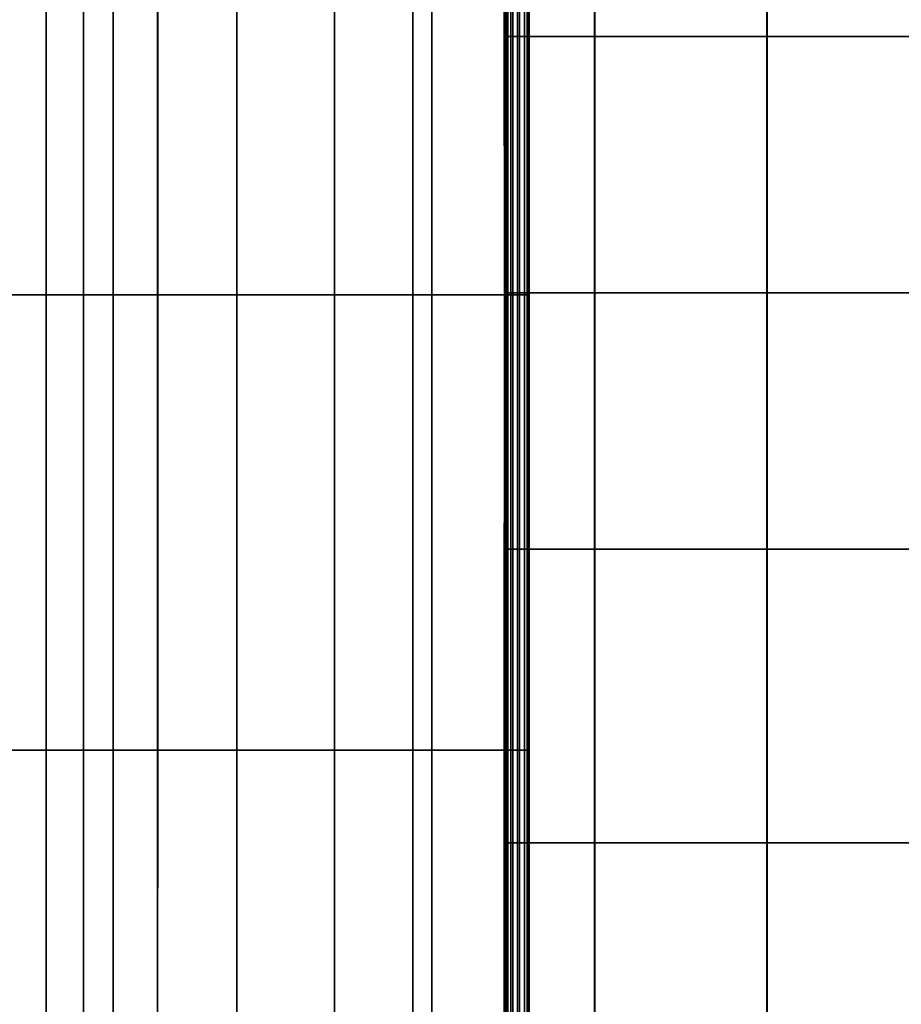
# Model space of a CAD drawing. Units: inches. Extents: x -17.1 to 10, y -7.5 to 60.2.
# Drawn here: x -12.4 to -7.9, y 26.5 to 31.6 of the extents above; entities that cross this region are included whole.
import ezdxf

# ---------------------------------------------------------------- set-up
doc = ezdxf.new("R2010")
doc.units = ezdxf.units.IN
doc.header["$MEASUREMENT"] = 0
doc.layers.add('SEAT-BACK', color=5, linetype='Continuous')
doc.layers.add('SEAT-CUSHION', color=5, linetype='Continuous')

msp = doc.modelspace()

# ---------------------------------------------------------------- linework, layer by layer
at = {"layer": 'SEAT-BACK', "invisible_edges": 12}
for points in [[(-11.7199, 30.1798, 8.4261), (-13.4478, 30.1798, 8.4261), (-13.4478, 32.5143, 8.4261)], [(-13.4478, 32.5143, 8.4261), (-11.7202, 32.5143, 8.4261), (-11.7199, 30.1798, 8.4261)], [(-12.5196, 30.1798, 26.3978), (-12.2917, 30.1798, 26.0985), (-12.2917, 32.5143, 26.0985)], [(-12.2917, 32.5143, 26.0985), (-12.5196, 32.5143, 26.3978), (-12.5196, 30.1798, 26.3978)], [(-12.2917, 30.1798, 26.0985), (-12.1012, 30.1798, 25.7532), (-12.1012, 32.5143, 25.7532)], [(-12.1012, 32.5143, 25.7532), (-12.2917, 32.5143, 26.0985), (-12.2917, 30.1798, 26.0985)], [(-12.1012, 30.1798, 25.7532), (-11.948, 30.1798, 25.3618), (-11.948, 32.5143, 25.3618)], [(-11.948, 32.5143, 25.3618), (-12.1012, 32.5143, 25.7532), (-12.1012, 30.1798, 25.7532)], [(-11.948, 30.1798, 25.3618), (-11.7222, 30.1798, 24.4596), (-11.7222, 32.5143, 24.4596)], [(-11.7222, 32.5143, 24.4596), (-11.948, 32.5143, 25.3618), (-11.948, 30.1798, 25.3618)], [(-11.7222, 30.1798, 24.4596), (-11.314, 30.1798, 22.5818), (-11.314, 32.5143, 22.5818)], [(-11.314, 32.5143, 22.5818), (-11.7222, 32.5143, 24.4596), (-11.7222, 30.1798, 24.4596)], [(-10.4117, 30.1798, 8.4288), (-11.7199, 30.1798, 8.4261), (-11.7202, 32.5143, 8.4261)], [(-11.7202, 32.5143, 8.4261), (-10.4122, 32.5143, 8.4288), (-10.4117, 30.1798, 8.4288)], [(-11.314, 30.1798, 22.5818), (-10.8146, 30.1798, 20.2162), (-10.8146, 32.5143, 20.2162)], [(-10.8146, 32.5143, 20.2162), (-11.314, 32.5143, 22.5818), (-11.314, 30.1798, 22.5818)], [(-10.8146, 30.1798, 20.2162), (-10.3152, 30.1798, 17.8505), (-10.3152, 32.5143, 17.8505)], [(-10.3152, 32.5143, 17.8505), (-10.8146, 32.5143, 20.2162), (-10.8146, 30.1798, 20.2162)], [(-9.9431, 30.1798, 8.437), (-10.4117, 30.1798, 8.4288), (-10.4122, 32.5143, 8.4288)], [(-10.4122, 32.5143, 8.4288), (-9.9435, 32.5143, 8.437), (-9.9431, 30.1798, 8.437)], [(-10.3152, 30.1798, 17.8505), (-9.9407, 30.1798, 15.6351), (-9.9407, 32.5143, 15.6351)], [(-9.9407, 32.5143, 15.6351), (-10.3152, 32.5143, 17.8505), (-10.3152, 30.1798, 17.8505)], [(-9.899, 30.1798, 8.4533), (-9.9431, 30.1798, 8.437), (-9.9435, 32.5143, 8.437)], [(-9.9435, 32.5143, 8.437), (-9.8993, 32.5143, 8.4533), (-9.899, 30.1798, 8.4533)], [(-9.9407, 30.1798, 15.6351), (-9.8158, 30.1798, 13.7202), (-9.8158, 32.5143, 13.7202)], [(-9.8158, 32.5143, 13.7202), (-9.9407, 32.5143, 15.6351), (-9.9407, 30.1798, 15.6351)], [(-9.8648, 30.1798, 8.4805), (-9.899, 30.1798, 8.4533), (-9.8993, 32.5143, 8.4533)], [(-9.8993, 32.5143, 8.4533), (-9.8649, 32.5143, 8.4805), (-9.8648, 30.1798, 8.4805)], [(-9.8403, 30.1798, 8.5187), (-9.8648, 30.1798, 8.4805), (-9.8649, 32.5143, 8.4805)], [(-9.8649, 32.5143, 8.4805), (-9.8404, 32.5143, 8.5187), (-9.8403, 30.1798, 8.5187)], [(-9.8256, 30.1798, 8.5677), (-9.8403, 30.1798, 8.5187), (-9.8404, 32.5143, 8.5187)], [(-9.8404, 32.5143, 8.5187), (-9.8256, 32.5143, 8.5677), (-9.8256, 30.1798, 8.5677)], [(-9.8183, 30.1798, 9.0252), (-9.8256, 30.1798, 8.5677), (-9.8256, 32.5143, 8.5677)], [(-9.8256, 32.5143, 8.5677), (-9.8183, 32.5143, 9.0252), (-9.8183, 30.1798, 9.0252)], [(-9.8158, 30.1798, 10.2888), (-9.8183, 30.1798, 9.0252), (-9.8183, 32.5143, 9.0252)], [(-9.8183, 32.5143, 9.0252), (-9.8158, 32.5143, 10.2888), (-9.8158, 30.1798, 10.2888)], [(-9.8158, 30.1798, 11.98), (-9.8158, 30.1798, 10.2888), (-9.8158, 32.5143, 10.2888)], [(-9.8158, 32.5143, 10.2888), (-9.8158, 32.5143, 11.98), (-9.8158, 30.1798, 11.98)], [(-9.8158, 30.1798, 13.7202), (-9.8158, 30.1798, 11.98), (-9.8158, 32.5143, 11.98)], [(-9.8158, 32.5143, 11.98), (-9.8158, 32.5143, 13.7202), (-9.8158, 30.1798, 13.7202)], [(-13.4478, 27.8454, 8.4261), (-13.4478, 30.1798, 8.4261), (-11.7199, 30.1798, 8.4261)], [(-11.7199, 30.1798, 8.4261), (-11.7202, 27.8454, 8.4261), (-13.4478, 27.8454, 8.4261)], [(-12.5196, 30.1798, 26.3978), (-12.5196, 27.8454, 26.3978), (-12.2917, 27.8454, 26.0985)], [(-12.2917, 27.8454, 26.0985), (-12.2917, 30.1798, 26.0985), (-12.5196, 30.1798, 26.3978)], [(-12.1012, 27.8454, 25.7532), (-12.1012, 30.1798, 25.7532), (-12.2917, 30.1798, 26.0985)], [(-12.2917, 30.1798, 26.0985), (-12.2917, 27.8454, 26.0985), (-12.1012, 27.8454, 25.7532)], [(-12.1012, 30.1798, 25.7532), (-12.1012, 27.8454, 25.7532), (-11.948, 27.8454, 25.3618)], [(-11.948, 27.8454, 25.3618), (-11.948, 30.1798, 25.3618), (-12.1012, 30.1798, 25.7532)], [(-11.7222, 27.8454, 24.4596), (-11.7222, 30.1798, 24.4596), (-11.948, 30.1798, 25.3618)], [(-11.948, 30.1798, 25.3618), (-11.948, 27.8454, 25.3618), (-11.7222, 27.8454, 24.4596)], [(-11.7222, 30.1798, 24.4596), (-11.7222, 27.8454, 24.4596), (-11.314, 27.8454, 22.5818)], [(-11.314, 27.8454, 22.5818), (-11.314, 30.1798, 22.5818), (-11.7222, 30.1798, 24.4596)], [(-10.4117, 30.1798, 8.4288), (-10.4122, 27.8454, 8.4288), (-11.7202, 27.8454, 8.4261)], [(-11.7202, 27.8454, 8.4261), (-11.7199, 30.1798, 8.4261), (-10.4117, 30.1798, 8.4288)], [(-10.8146, 27.8454, 20.2162), (-10.8146, 30.1798, 20.2162), (-11.314, 30.1798, 22.5818)], [(-11.314, 30.1798, 22.5818), (-11.314, 27.8454, 22.5818), (-10.8146, 27.8454, 20.2162)], [(-10.8146, 30.1798, 20.2162), (-10.8146, 27.8454, 20.2162), (-10.3152, 27.8454, 17.8505)], [(-10.3152, 27.8454, 17.8505), (-10.3152, 30.1798, 17.8505), (-10.8146, 30.1798, 20.2162)], [(-10.4122, 27.8454, 8.4288), (-10.4117, 30.1798, 8.4288), (-9.9431, 30.1798, 8.437)], [(-9.9431, 30.1798, 8.437), (-9.9435, 27.8454, 8.437), (-10.4122, 27.8454, 8.4288)], [(-9.9407, 27.8454, 15.6351), (-9.9407, 30.1798, 15.6351), (-10.3152, 30.1798, 17.8505)], [(-10.3152, 30.1798, 17.8505), (-10.3152, 27.8454, 17.8505), (-9.9407, 27.8454, 15.6351)], [(-9.899, 30.1798, 8.4533), (-9.8993, 27.8454, 8.4533), (-9.9435, 27.8454, 8.437)], [(-9.9435, 27.8454, 8.437), (-9.9431, 30.1798, 8.437), (-9.899, 30.1798, 8.4533)], [(-9.9407, 30.1798, 15.6351), (-9.9407, 27.8454, 15.6351), (-9.8158, 27.8454, 13.7202)], [(-9.8158, 27.8454, 13.7202), (-9.8158, 30.1798, 13.7202), (-9.9407, 30.1798, 15.6351)], [(-9.8993, 27.8454, 8.4533), (-9.899, 30.1798, 8.4533), (-9.8648, 30.1798, 8.4805)], [(-9.8648, 30.1798, 8.4805), (-9.8649, 27.8454, 8.4805), (-9.8993, 27.8454, 8.4533)], [(-9.8403, 30.1798, 8.5187), (-9.8404, 27.8454, 8.5187), (-9.8649, 27.8454, 8.4805)], [(-9.8649, 27.8454, 8.4805), (-9.8648, 30.1798, 8.4805), (-9.8403, 30.1798, 8.5187)], [(-9.8404, 27.8454, 8.5187), (-9.8403, 30.1798, 8.5187), (-9.8256, 30.1798, 8.5677)], [(-9.8256, 30.1798, 8.5677), (-9.8256, 27.8454, 8.5677), (-9.8404, 27.8454, 8.5187)], [(-9.8183, 30.1798, 9.0252), (-9.8183, 27.8454, 9.0252), (-9.8256, 27.8454, 8.5677)], [(-9.8256, 27.8454, 8.5677), (-9.8256, 30.1798, 8.5677), (-9.8183, 30.1798, 9.0252)], [(-9.8183, 27.8454, 9.0252), (-9.8183, 30.1798, 9.0252), (-9.8158, 30.1798, 10.2888)], [(-9.8158, 30.1798, 10.2888), (-9.8158, 27.8454, 10.2888), (-9.8183, 27.8454, 9.0252)], [(-9.8158, 30.1798, 11.98), (-9.8158, 27.8454, 11.98), (-9.8158, 27.8454, 10.2888)], [(-9.8158, 27.8454, 10.2888), (-9.8158, 30.1798, 10.2888), (-9.8158, 30.1798, 11.98)], [(-9.8158, 27.8454, 11.98), (-9.8158, 30.1798, 11.98), (-9.8158, 30.1798, 13.7202)], [(-9.8158, 30.1798, 13.7202), (-9.8158, 27.8454, 13.7202), (-9.8158, 27.8454, 11.98)], [(-13.4478, 25.4517, 8.4261), (-13.4478, 27.8454, 8.4261), (-11.7202, 27.8454, 8.4261)], [(-11.7202, 27.8454, 8.4261), (-11.7208, 25.4517, 8.4261), (-13.4478, 25.4517, 8.4261)], [(-12.5196, 27.8454, 26.3978), (-12.5196, 25.4517, 26.3978), (-12.2917, 25.4517, 26.0985)], [(-12.2917, 25.4517, 26.0985), (-12.2917, 27.8454, 26.0985), (-12.5196, 27.8454, 26.3978)], [(-12.1012, 25.4517, 25.7532), (-12.1012, 27.8454, 25.7532), (-12.2917, 27.8454, 26.0985)], [(-12.2917, 27.8454, 26.0985), (-12.2917, 25.4517, 26.0985), (-12.1012, 25.4517, 25.7532)], [(-12.1012, 27.8454, 25.7532), (-12.1012, 25.4517, 25.7532), (-11.948, 25.4517, 25.3618)], [(-11.948, 25.4517, 25.3618), (-11.948, 27.8454, 25.3618), (-12.1012, 27.8454, 25.7532)], [(-11.7222, 25.4517, 24.4596), (-11.7222, 27.8454, 24.4596), (-11.948, 27.8454, 25.3618)], [(-11.948, 27.8454, 25.3618), (-11.948, 25.4517, 25.3618), (-11.7222, 25.4517, 24.4596)], [(-11.7222, 27.8454, 24.4596), (-11.7222, 25.4517, 24.4596), (-11.314, 25.4517, 22.5818)], [(-11.314, 25.4517, 22.5818), (-11.314, 27.8454, 22.5818), (-11.7222, 27.8454, 24.4596)], [(-10.4122, 27.8454, 8.4288), (-10.4131, 25.4517, 8.4288), (-11.7208, 25.4517, 8.4261)], [(-11.7208, 25.4517, 8.4261), (-11.7202, 27.8454, 8.4261), (-10.4122, 27.8454, 8.4288)], [(-10.8146, 25.4517, 20.2162), (-10.8146, 27.8454, 20.2162), (-11.314, 27.8454, 22.5818)], [(-11.314, 27.8454, 22.5818), (-11.314, 25.4517, 22.5818), (-10.8146, 25.4517, 20.2162)], [(-10.8146, 27.8454, 20.2162), (-10.8146, 25.4517, 20.2162), (-10.3152, 25.4517, 17.8505)], [(-10.3152, 25.4517, 17.8505), (-10.3152, 27.8454, 17.8505), (-10.8146, 27.8454, 20.2162)], [(-10.4131, 25.4517, 8.4288), (-10.4122, 27.8454, 8.4288), (-9.9435, 27.8454, 8.437)], [(-9.9435, 27.8454, 8.437), (-9.9443, 25.4517, 8.437), (-10.4131, 25.4517, 8.4288)], [(-9.9407, 25.4517, 15.6351), (-9.9407, 27.8454, 15.6351), (-10.3152, 27.8454, 17.8505)], [(-10.3152, 27.8454, 17.8505), (-10.3152, 25.4517, 17.8505), (-9.9407, 25.4517, 15.6351)], [(-9.8993, 27.8454, 8.4533), (-9.8998, 25.4517, 8.4533), (-9.9443, 25.4517, 8.437)], [(-9.9443, 25.4517, 8.437), (-9.9435, 27.8454, 8.437), (-9.8993, 27.8454, 8.4533)], [(-9.9407, 27.8454, 15.6351), (-9.9407, 25.4517, 15.6351), (-9.8158, 25.4517, 13.7202)], [(-9.8158, 25.4517, 13.7202), (-9.8158, 27.8454, 13.7202), (-9.9407, 27.8454, 15.6351)], [(-9.8998, 25.4517, 8.4533), (-9.8993, 27.8454, 8.4533), (-9.8649, 27.8454, 8.4805)], [(-9.8649, 27.8454, 8.4805), (-9.8652, 25.4517, 8.4805), (-9.8998, 25.4517, 8.4533)], [(-9.8404, 27.8454, 8.5187), (-9.8405, 25.4517, 8.5187), (-9.8652, 25.4517, 8.4805)], [(-9.8652, 25.4517, 8.4805), (-9.8649, 27.8454, 8.4805), (-9.8404, 27.8454, 8.5187)], [(-9.8405, 25.4517, 8.5187), (-9.8404, 27.8454, 8.5187), (-9.8256, 27.8454, 8.5677)], [(-9.8256, 27.8454, 8.5677), (-9.8257, 25.4517, 8.5677), (-9.8405, 25.4517, 8.5187)], [(-9.8183, 27.8454, 9.0252), (-9.8183, 25.4517, 9.0252), (-9.8257, 25.4517, 8.5677)], [(-9.8257, 25.4517, 8.5677), (-9.8256, 27.8454, 8.5677), (-9.8183, 27.8454, 9.0252)], [(-9.8183, 25.4517, 9.0252), (-9.8183, 27.8454, 9.0252), (-9.8158, 27.8454, 10.2888)], [(-9.8158, 27.8454, 10.2888), (-9.8158, 25.4517, 10.2888), (-9.8183, 25.4517, 9.0252)], [(-9.8158, 27.8454, 11.98), (-9.8158, 25.4517, 11.98), (-9.8158, 25.4517, 10.2888)], [(-9.8158, 25.4517, 10.2888), (-9.8158, 27.8454, 10.2888), (-9.8158, 27.8454, 11.98)], [(-9.8158, 25.4517, 11.98), (-9.8158, 27.8454, 11.98), (-9.8158, 27.8454, 13.7202)], [(-9.8158, 27.8454, 13.7202), (-9.8158, 25.4517, 13.7202), (-9.8158, 25.4517, 11.98)]]:
    msp.add_3dface(points, dxfattribs=at)
at = {"layer": 'SEAT-CUSHION'}
for points, invisible_edges in [([(-9.926, 33.0107, 8.8697), (-9.926, 31.5049, 8.8697), (-9.9316, 33.0107, 9.6724)], 2), ([(-9.9316, 31.5049, 9.6724), (-9.9316, 33.0107, 9.6724), (-9.926, 31.5049, 8.8697)], 2), ([(-9.9316, 31.5049, 10.7427), (-9.9316, 33.0107, 10.7427), (-9.9316, 31.5049, 9.6724)], 2), ([(-9.9316, 33.0107, 9.6724), (-9.9316, 31.5049, 9.6724), (-9.9316, 33.0107, 10.7427)], 2), ([(-9.9316, 33.0107, 10.7427), (-9.9316, 31.5049, 10.7427), (-9.9316, 33.0107, 11.862)], 2), ([(-9.9316, 31.5049, 11.862), (-9.9316, 33.0107, 11.862), (-9.9316, 31.5049, 10.7427)], 2), ([(-9.9316, 31.5049, 12.9812), (-9.9316, 33.0107, 12.9812), (-9.9316, 31.5049, 11.862)], 2), ([(-9.9316, 33.0107, 11.862), (-9.9316, 31.5049, 11.862), (-9.9316, 33.0107, 12.9812)], 2), ([(-9.9316, 33.0107, 12.9812), (-9.9316, 31.5049, 12.9812), (-9.9316, 33.0107, 14.0515)], 2), ([(-9.9316, 31.5049, 14.0515), (-9.9316, 33.0107, 14.0515), (-9.9316, 31.5049, 12.9812)], 2), ([(-9.926, 31.5049, 14.8552), (-9.926, 33.0107, 14.8552), (-9.9316, 31.5049, 14.0515)], 2), ([(-9.9316, 33.0107, 14.0515), (-9.9316, 31.5049, 14.0515), (-9.926, 33.0107, 14.8552)], 2), ([(-9.909, 31.5049, 8.5531), (-9.926, 31.5049, 8.8697), (-9.909, 33.0107, 8.5531)], 2), ([(-9.926, 33.0107, 8.8697), (-9.909, 33.0107, 8.5531), (-9.926, 31.5049, 8.8697)], 2), ([(-9.926, 31.5049, 14.8552), (-9.9093, 31.5049, 15.1748), (-9.926, 33.0107, 14.8552)], 2), ([(-9.9093, 33.0107, 15.1748), (-9.926, 33.0107, 14.8552), (-9.9093, 31.5049, 15.1748)], 2), ([(-9.9093, 31.5049, 15.1748), (-9.8758, 31.5049, 15.2422), (-9.9093, 33.0107, 15.1748)], 2), ([(-9.8758, 33.0107, 15.2422), (-9.9093, 33.0107, 15.1748), (-9.8758, 31.5049, 15.2422)], 2), ([(-9.875, 31.5049, 8.4919), (-9.909, 31.5049, 8.5531), (-9.875, 33.0107, 8.4919)], 2), ([(-9.909, 33.0107, 8.5531), (-9.875, 33.0107, 8.4919), (-9.909, 31.5049, 8.5531)], 2), ([(-9.8758, 31.5049, 15.2422), (-9.82, 31.5049, 15.2892), (-9.8758, 33.0107, 15.2422)], 2), ([(-9.82, 33.0107, 15.2892), (-9.8758, 33.0107, 15.2422), (-9.82, 31.5049, 15.2892)], 2), ([(-9.8184, 31.5049, 8.4551), (-9.875, 31.5049, 8.4919), (-9.8184, 33.0107, 8.4551)], 2), ([(-9.875, 33.0107, 8.4919), (-9.8184, 33.0107, 8.4551), (-9.875, 31.5049, 8.4919)], 2), ([(-9.82, 31.5049, 15.2892), (-9.4806, 31.5049, 15.3693), (-9.82, 33.0107, 15.2892)], 2), ([(-9.4806, 33.0107, 15.3693), (-9.82, 33.0107, 15.2892), (-9.4806, 31.5049, 15.3693)], 2), ([(-9.4787, 31.5049, 8.4367), (-9.8184, 31.5049, 8.4551), (-9.4787, 33.0107, 8.4367)], 2), ([(-9.8184, 33.0107, 8.4551), (-9.4787, 33.0107, 8.4367), (-9.8184, 31.5049, 8.4551)], 2), ([(-9.4806, 33.0107, 15.3693), (-9.4806, 31.5049, 15.3693), (-8.5967, 33.0107, 15.5365)], 2), ([(-8.5967, 31.5049, 15.5365), (-8.5967, 33.0107, 15.5365), (-9.4806, 31.5049, 15.3693)], 2), ([(-8.5954, 31.5049, 8.4306), (-9.4787, 31.5049, 8.4367), (-8.5954, 33.0107, 8.4306)], 2), ([(-9.4787, 33.0107, 8.4367), (-8.5954, 33.0107, 8.4306), (-9.4787, 31.5049, 8.4367)], 2), ([(-7.4181, 31.5049, 15.6944), (-7.4181, 33.0107, 15.6944), (-8.5967, 31.5049, 15.5365)], 2), ([(-8.5967, 33.0107, 15.5365), (-8.5967, 31.5049, 15.5365), (-7.4181, 33.0107, 15.6944)], 2), ([(-7.4177, 31.5049, 8.4306), (-8.5954, 31.5049, 8.4306), (-7.4177, 33.0107, 8.4306)], 2), ([(-8.5954, 33.0107, 8.4306), (-7.4177, 33.0107, 8.4306), (-8.5954, 31.5049, 8.4306)], 2), ([(-9.9316, 30.1905, 9.6724), (-9.9316, 31.5049, 9.6724), (-9.9265, 30.1905, 8.9454)], 2), ([(-9.9316, 30.1905, 10.7427), (-9.9316, 31.5049, 10.7427), (-9.9316, 30.1905, 9.7733)], 2), ([(-9.9316, 30.1905, 11.862), (-9.9316, 31.5049, 11.862), (-9.9316, 30.1905, 10.8482)], 2), ([(-9.9316, 30.1905, 12.9812), (-9.9316, 31.5049, 12.9812), (-9.9316, 30.1905, 11.9675)], 2), ([(-9.9316, 30.1905, 14.0515), (-9.9316, 31.5049, 14.0515), (-9.9316, 30.1905, 13.0821)], 2), ([(-9.926, 30.1905, 8.8697), (-9.9265, 30.1905, 8.9454), (-9.9316, 31.5049, 9.6724)], 14), ([(-9.926, 31.5049, 8.8697), (-9.926, 30.1905, 8.8697), (-9.9316, 31.5049, 9.6724)], 2), ([(-9.9316, 30.1905, 9.6724), (-9.9316, 30.1905, 9.7733), (-9.9316, 31.5049, 10.7427)], 14), ([(-9.9316, 31.5049, 9.6724), (-9.9316, 30.1905, 9.6724), (-9.9316, 31.5049, 10.7427)], 2), ([(-9.9316, 30.1905, 10.7427), (-9.9316, 30.1905, 10.8482), (-9.9316, 31.5049, 11.862)], 14), ([(-9.9316, 31.5049, 10.7427), (-9.9316, 30.1905, 10.7427), (-9.9316, 31.5049, 11.862)], 2), ([(-9.9316, 30.1905, 11.862), (-9.9316, 30.1905, 11.9675), (-9.9316, 31.5049, 12.9812)], 14), ([(-9.9316, 31.5049, 11.862), (-9.9316, 30.1905, 11.862), (-9.9316, 31.5049, 12.9812)], 2), ([(-9.9316, 30.1905, 12.9812), (-9.9316, 30.1905, 13.0821), (-9.9316, 31.5049, 14.0515)], 14), ([(-9.9316, 31.5049, 12.9812), (-9.9316, 30.1905, 12.9812), (-9.9316, 31.5049, 14.0515)], 2), ([(-9.9316, 30.1905, 14.0515), (-9.9311, 30.1905, 14.1273), (-9.926, 31.5049, 14.8552)], 14), ([(-9.9316, 31.5049, 14.0515), (-9.9316, 30.1905, 14.0515), (-9.926, 31.5049, 14.8552)], 2), ([(-9.926, 30.1905, 14.8552), (-9.926, 31.5049, 14.8552), (-9.9311, 30.1905, 14.1273)], 2), ([(-9.926, 30.1905, 14.8552), (-9.9109, 30.1905, 15.1447), (-9.926, 31.5049, 14.8552)], 2), ([(-9.926, 31.5049, 8.8697), (-9.9244, 30.1905, 8.8399), (-9.926, 30.1905, 8.8697)], 1), ([(-9.926, 31.5049, 8.8697), (-9.909, 31.5049, 8.5531), (-9.9244, 30.1905, 8.8399)], 14), ([(-9.9093, 31.5049, 15.1748), (-9.926, 31.5049, 14.8552), (-9.9109, 30.1905, 15.1447)], 14), ([(-9.909, 30.1905, 8.5531), (-9.9244, 30.1905, 8.8399), (-9.909, 31.5049, 8.5531)], 2), ([(-9.9093, 31.5049, 15.1748), (-9.9109, 30.1905, 15.1447), (-9.9093, 30.1905, 15.1748)], 1), ([(-9.9093, 30.1905, 15.1748), (-9.8789, 30.1905, 15.2359), (-9.9093, 31.5049, 15.1748)], 2), ([(-9.8758, 31.5049, 15.2422), (-9.9093, 31.5049, 15.1748), (-9.8789, 30.1905, 15.2359)], 14), ([(-9.909, 31.5049, 8.5531), (-9.9058, 30.1905, 8.5474), (-9.909, 30.1905, 8.5531)], 1), ([(-9.909, 31.5049, 8.5531), (-9.875, 31.5049, 8.4919), (-9.9058, 30.1905, 8.5474)], 14), ([(-9.875, 30.1905, 8.4919), (-9.9058, 30.1905, 8.5474), (-9.875, 31.5049, 8.4919)], 2), ([(-9.8758, 31.5049, 15.2422), (-9.8789, 30.1905, 15.2359), (-9.8758, 30.1905, 15.2422)], 1), ([(-9.8758, 30.1905, 15.2422), (-9.8252, 30.1905, 15.2847), (-9.8758, 31.5049, 15.2422)], 2), ([(-9.82, 31.5049, 15.2892), (-9.8758, 31.5049, 15.2422), (-9.8252, 30.1905, 15.2847)], 14), ([(-9.875, 31.5049, 8.4919), (-9.8697, 30.1905, 8.4884), (-9.875, 30.1905, 8.4919)], 1), ([(-9.875, 31.5049, 8.4919), (-9.8184, 31.5049, 8.4551), (-9.8697, 30.1905, 8.4884)], 14), ([(-9.8184, 30.1905, 8.4551), (-9.8697, 30.1905, 8.4884), (-9.8184, 31.5049, 8.4551)], 2), ([(-9.82, 31.5049, 15.2892), (-9.8252, 30.1905, 15.2847), (-9.82, 30.1905, 15.2892)], 1), ([(-9.82, 30.1905, 15.2892), (-9.5126, 30.1905, 15.3618), (-9.82, 31.5049, 15.2892)], 2), ([(-9.4806, 31.5049, 15.3693), (-9.82, 31.5049, 15.2892), (-9.5126, 30.1905, 15.3618)], 14), ([(-9.8184, 31.5049, 8.4551), (-9.7863, 30.1905, 8.4534), (-9.8184, 30.1905, 8.4551)], 1), ([(-9.8184, 31.5049, 8.4551), (-9.4787, 31.5049, 8.4367), (-9.7863, 30.1905, 8.4534)], 14), ([(-9.4787, 30.1905, 8.4367), (-9.7863, 30.1905, 8.4534), (-9.4787, 31.5049, 8.4367)], 2), ([(-9.4806, 31.5049, 15.3693), (-9.5126, 30.1905, 15.3618), (-9.4806, 30.1905, 15.3693)], 1), ([(-9.4806, 30.1905, 15.3693), (-9.3973, 30.1905, 15.3851), (-8.5967, 31.5049, 15.5365)], 14), ([(-9.4806, 31.5049, 15.3693), (-9.4806, 30.1905, 15.3693), (-8.5967, 31.5049, 15.5365)], 2), ([(-9.4787, 31.5049, 8.4367), (-9.3954, 30.1905, 8.4361), (-9.4787, 30.1905, 8.4367)], 1), ([(-9.4787, 31.5049, 8.4367), (-8.5954, 31.5049, 8.4306), (-9.3954, 30.1905, 8.4361)], 14), ([(-8.5967, 30.1905, 15.5365), (-8.5967, 31.5049, 15.5365), (-9.3973, 30.1905, 15.3851)], 2), ([(-8.5954, 30.1905, 8.4306), (-9.3954, 30.1905, 8.4361), (-8.5954, 31.5049, 8.4306)], 2), ([(-8.5967, 30.1905, 15.5365), (-8.4855, 30.1905, 15.5513), (-7.4181, 31.5049, 15.6944)], 14), ([(-8.5967, 31.5049, 15.5365), (-8.5967, 30.1905, 15.5365), (-7.4181, 31.5049, 15.6944)], 2), ([(-8.5954, 31.5049, 8.4306), (-8.4844, 30.1905, 8.4306), (-8.5954, 30.1905, 8.4306)], 1), ([(-8.5954, 31.5049, 8.4306), (-7.4177, 31.5049, 8.4306), (-8.4844, 30.1905, 8.4306)], 14), ([(-7.4181, 30.1905, 15.6944), (-7.4181, 31.5049, 15.6944), (-8.4855, 30.1905, 15.5513)], 2), ([(-7.4177, 30.1905, 8.4306), (-8.4844, 30.1905, 8.4306), (-7.4177, 31.5049, 8.4306)], 2), ([(-9.9316, 28.8762, 9.6724), (-9.9316, 30.1905, 9.6724), (-9.9265, 30.1905, 8.9454)], 12), ([(-9.9316, 28.8762, 10.7427), (-9.9316, 30.1905, 10.7427), (-9.9316, 30.1905, 9.7733)], 12), ([(-9.9316, 28.8762, 11.862), (-9.9316, 30.1905, 11.862), (-9.9316, 30.1905, 10.8482)], 12), ([(-9.9316, 28.8762, 12.9812), (-9.9316, 30.1905, 12.9812), (-9.9316, 30.1905, 11.9675)], 12), ([(-9.9316, 28.8761, 14.0515), (-9.9316, 30.1905, 14.0515), (-9.9316, 30.1905, 13.0821)], 12), ([(-9.9265, 30.1905, 8.9454), (-9.926, 30.1905, 8.8697), (-9.9316, 28.8762, 9.6724)], 14), ([(-9.926, 30.1905, 8.8697), (-9.926, 28.8761, 8.8697), (-9.9316, 28.8762, 9.6724)], 12), ([(-9.9316, 30.1905, 9.7733), (-9.9316, 30.1905, 9.6724), (-9.9316, 28.8762, 10.7427)], 14), ([(-9.9316, 30.1905, 9.6724), (-9.9316, 28.8762, 9.6724), (-9.9316, 28.8762, 10.7427)], 12), ([(-9.9316, 30.1905, 10.8482), (-9.9316, 30.1905, 10.7427), (-9.9316, 28.8762, 11.862)], 14), ([(-9.9316, 30.1905, 10.7427), (-9.9316, 28.8762, 10.7427), (-9.9316, 28.8762, 11.862)], 12), ([(-9.9316, 30.1905, 11.9675), (-9.9316, 30.1905, 11.862), (-9.9316, 28.8762, 12.9812)], 14), ([(-9.9316, 30.1905, 11.862), (-9.9316, 28.8762, 11.862), (-9.9316, 28.8762, 12.9812)], 12), ([(-9.9316, 30.1905, 13.0821), (-9.9316, 30.1905, 12.9812), (-9.9316, 28.8761, 14.0515)], 14), ([(-9.9316, 30.1905, 12.9812), (-9.9316, 28.8762, 12.9812), (-9.9316, 28.8761, 14.0515)], 12), ([(-9.9311, 30.1905, 14.1273), (-9.9316, 30.1905, 14.0515), (-9.926, 28.8762, 14.8552)], 14), ([(-9.9316, 30.1905, 14.0515), (-9.9316, 28.8761, 14.0515), (-9.926, 28.8762, 14.8552)], 12), ([(-9.926, 28.8762, 14.8552), (-9.926, 30.1905, 14.8552), (-9.9311, 30.1905, 14.1273)], 12), ([(-9.9109, 30.1905, 15.1447), (-9.926, 30.1905, 14.8552), (-9.926, 28.8762, 14.8552)], 12), ([(-9.9244, 30.1905, 8.8399), (-9.926, 28.8761, 8.8697), (-9.926, 30.1905, 8.8697)], 1), ([(-9.909, 28.8761, 8.5531), (-9.926, 28.8761, 8.8697), (-9.9244, 30.1905, 8.8399)], 14), ([(-9.926, 28.8762, 14.8552), (-9.9093, 28.8761, 15.1748), (-9.9109, 30.1905, 15.1447)], 14), ([(-9.9244, 30.1905, 8.8399), (-9.909, 30.1905, 8.5531), (-9.909, 28.8761, 8.5531)], 12), ([(-9.9109, 30.1905, 15.1447), (-9.9093, 28.8761, 15.1748), (-9.9093, 30.1905, 15.1748)], 1), ([(-9.8789, 30.1905, 15.2359), (-9.9093, 30.1905, 15.1748), (-9.9093, 28.8761, 15.1748)], 12), ([(-9.9093, 28.8761, 15.1748), (-9.8758, 28.8761, 15.2422), (-9.8789, 30.1905, 15.2359)], 14), ([(-9.9058, 30.1905, 8.5474), (-9.909, 28.8761, 8.5531), (-9.909, 30.1905, 8.5531)], 1), ([(-9.875, 28.8761, 8.4919), (-9.909, 28.8761, 8.5531), (-9.9058, 30.1905, 8.5474)], 14), ([(-9.9058, 30.1905, 8.5474), (-9.875, 30.1905, 8.4919), (-9.875, 28.8761, 8.4919)], 12), ([(-9.8789, 30.1905, 15.2359), (-9.8758, 28.8761, 15.2422), (-9.8758, 30.1905, 15.2422)], 1), ([(-9.8252, 30.1905, 15.2847), (-9.8758, 30.1905, 15.2422), (-9.8758, 28.8761, 15.2422)], 12), ([(-9.8758, 28.8761, 15.2422), (-9.82, 28.8761, 15.2892), (-9.8252, 30.1905, 15.2847)], 14), ([(-9.8697, 30.1905, 8.4884), (-9.875, 28.8761, 8.4919), (-9.875, 30.1905, 8.4919)], 1), ([(-9.8184, 28.8761, 8.4551), (-9.875, 28.8761, 8.4919), (-9.8697, 30.1905, 8.4884)], 14), ([(-9.8697, 30.1905, 8.4884), (-9.8184, 30.1905, 8.4551), (-9.8184, 28.8761, 8.4551)], 12), ([(-9.8252, 30.1905, 15.2847), (-9.82, 28.8761, 15.2892), (-9.82, 30.1905, 15.2892)], 1), ([(-9.5126, 30.1905, 15.3618), (-9.82, 30.1905, 15.2892), (-9.82, 28.8761, 15.2892)], 12), ([(-9.82, 28.8761, 15.2892), (-9.4806, 28.8761, 15.3693), (-9.5126, 30.1905, 15.3618)], 14), ([(-9.7863, 30.1905, 8.4534), (-9.8184, 28.8761, 8.4551), (-9.8184, 30.1905, 8.4551)], 1), ([(-9.4787, 28.8761, 8.4367), (-9.8184, 28.8761, 8.4551), (-9.7863, 30.1905, 8.4534)], 14), ([(-9.7863, 30.1905, 8.4534), (-9.4787, 30.1905, 8.4367), (-9.4787, 28.8761, 8.4367)], 12), ([(-9.5126, 30.1905, 15.3618), (-9.4806, 28.8761, 15.3693), (-9.4806, 30.1905, 15.3693)], 1), ([(-9.3973, 30.1905, 15.3851), (-9.4806, 30.1905, 15.3693), (-8.5967, 28.8762, 15.5365)], 14), ([(-9.4806, 30.1905, 15.3693), (-9.4806, 28.8761, 15.3693), (-8.5967, 28.8762, 15.5365)], 12), ([(-9.3954, 30.1905, 8.4361), (-9.4787, 28.8761, 8.4367), (-9.4787, 30.1905, 8.4367)], 1), ([(-8.5954, 28.8761, 8.4306), (-9.4787, 28.8761, 8.4367), (-9.3954, 30.1905, 8.4361)], 14), ([(-8.5967, 28.8762, 15.5365), (-8.5967, 30.1905, 15.5365), (-9.3973, 30.1905, 15.3851)], 12), ([(-9.3954, 30.1905, 8.4361), (-8.5954, 30.1905, 8.4306), (-8.5954, 28.8761, 8.4306)], 12), ([(-8.4855, 30.1905, 15.5513), (-8.5967, 30.1905, 15.5365), (-7.4181, 28.8761, 15.6944)], 14), ([(-8.5967, 30.1905, 15.5365), (-8.5967, 28.8762, 15.5365), (-7.4181, 28.8761, 15.6944)], 12), ([(-8.4844, 30.1905, 8.4306), (-8.5954, 28.8761, 8.4306), (-8.5954, 30.1905, 8.4306)], 1), ([(-7.4177, 28.8761, 8.4306), (-8.5954, 28.8761, 8.4306), (-8.4844, 30.1905, 8.4306)], 14), ([(-7.4181, 28.8761, 15.6944), (-7.4181, 30.1905, 15.6944), (-8.4855, 30.1905, 15.5513)], 12), ([(-8.4844, 30.1905, 8.4306), (-7.4177, 30.1905, 8.4306), (-7.4177, 28.8761, 8.4306)], 12), ([(-9.9316, 27.3703, 9.6724), (-9.9316, 28.8762, 9.6724), (-9.926, 28.8761, 8.8697)], 12), ([(-9.9316, 27.3703, 10.7427), (-9.9316, 28.8762, 10.7427), (-9.9316, 28.8762, 9.6724)], 12), ([(-9.9316, 28.8762, 9.6724), (-9.9316, 27.3703, 9.6724), (-9.9316, 27.3703, 10.7427)], 12), ([(-9.9316, 28.8762, 10.7427), (-9.9316, 27.3703, 10.7427), (-9.9316, 27.3703, 11.862)], 12), ([(-9.9316, 27.3703, 11.862), (-9.9316, 28.8762, 11.862), (-9.9316, 28.8762, 10.7427)], 12), ([(-9.9316, 27.3703, 12.9812), (-9.9316, 28.8762, 12.9812), (-9.9316, 28.8762, 11.862)], 12), ([(-9.9316, 28.8762, 11.862), (-9.9316, 27.3703, 11.862), (-9.9316, 27.3703, 12.9812)], 12), ([(-9.9316, 28.8762, 12.9812), (-9.9316, 27.3703, 12.9812), (-9.9316, 27.3703, 14.0515)], 12), ([(-9.9316, 27.3703, 14.0515), (-9.9316, 28.8761, 14.0515), (-9.9316, 28.8762, 12.9812)], 12), ([(-9.926, 27.3703, 14.8552), (-9.926, 28.8762, 14.8552), (-9.9316, 28.8761, 14.0515)], 12), ([(-9.926, 28.8761, 8.8697), (-9.926, 27.3703, 8.8697), (-9.9316, 27.3703, 9.6724)], 12), ([(-9.9316, 28.8761, 14.0515), (-9.9316, 27.3703, 14.0515), (-9.926, 27.3703, 14.8552)], 12), ([(-9.9093, 28.8761, 15.1748), (-9.926, 28.8762, 14.8552), (-9.926, 27.3703, 14.8552)], 12), ([(-9.926, 28.8761, 8.8697), (-9.909, 28.8761, 8.5531), (-9.909, 27.3703, 8.5531)], 12), ([(-9.909, 27.3703, 8.5531), (-9.926, 27.3703, 8.8697), (-9.926, 28.8761, 8.8697)], 12), ([(-9.926, 27.3703, 14.8552), (-9.9093, 27.3703, 15.1748), (-9.9093, 28.8761, 15.1748)], 12), ([(-9.8758, 28.8761, 15.2422), (-9.9093, 28.8761, 15.1748), (-9.9093, 27.3703, 15.1748)], 12), ([(-9.9093, 27.3703, 15.1748), (-9.8758, 27.3703, 15.2422), (-9.8758, 28.8761, 15.2422)], 12), ([(-9.909, 28.8761, 8.5531), (-9.875, 28.8761, 8.4919), (-9.875, 27.3703, 8.4919)], 12), ([(-9.875, 27.3703, 8.4919), (-9.909, 27.3703, 8.5531), (-9.909, 28.8761, 8.5531)], 12), ([(-9.82, 28.8761, 15.2892), (-9.8758, 28.8761, 15.2422), (-9.8758, 27.3703, 15.2422)], 12), ([(-9.8758, 27.3703, 15.2422), (-9.82, 27.3703, 15.2892), (-9.82, 28.8761, 15.2892)], 12), ([(-9.875, 28.8761, 8.4919), (-9.8184, 28.8761, 8.4551), (-9.8184, 27.3703, 8.4551)], 12), ([(-9.8184, 27.3703, 8.4551), (-9.875, 27.3703, 8.4919), (-9.875, 28.8761, 8.4919)], 12), ([(-9.4806, 28.8761, 15.3693), (-9.82, 28.8761, 15.2892), (-9.82, 27.3703, 15.2892)], 12), ([(-9.82, 27.3703, 15.2892), (-9.4806, 27.3703, 15.3693), (-9.4806, 28.8761, 15.3693)], 12), ([(-9.8184, 28.8761, 8.4551), (-9.4787, 28.8761, 8.4367), (-9.4787, 27.3703, 8.4367)], 12), ([(-9.4787, 27.3703, 8.4367), (-9.8184, 27.3703, 8.4551), (-9.8184, 28.8761, 8.4551)], 12), ([(-8.5967, 27.3703, 15.5365), (-8.5967, 28.8762, 15.5365), (-9.4806, 28.8761, 15.3693)], 12), ([(-9.4806, 28.8761, 15.3693), (-9.4806, 27.3703, 15.3693), (-8.5967, 27.3703, 15.5365)], 12), ([(-9.4787, 28.8761, 8.4367), (-8.5954, 28.8761, 8.4306), (-8.5954, 27.3703, 8.4306)], 12), ([(-8.5954, 27.3703, 8.4306), (-9.4787, 27.3703, 8.4367), (-9.4787, 28.8761, 8.4367)], 12), ([(-7.4181, 27.3703, 15.6944), (-7.4181, 28.8761, 15.6944), (-8.5967, 28.8762, 15.5365)], 12), ([(-8.5967, 28.8762, 15.5365), (-8.5967, 27.3703, 15.5365), (-7.4181, 27.3703, 15.6944)], 12), ([(-8.5954, 28.8761, 8.4306), (-7.4177, 28.8761, 8.4306), (-7.4177, 27.3703, 8.4306)], 12), ([(-7.4177, 27.3703, 8.4306), (-8.5954, 27.3703, 8.4306), (-8.5954, 28.8761, 8.4306)], 12), ([(-9.926, 27.3703, 8.8697), (-9.926, 25.8644, 8.8697), (-9.9316, 25.8645, 9.6724)], 12), ([(-9.9316, 25.8645, 9.6724), (-9.9316, 27.3703, 9.6724), (-9.926, 27.3703, 8.8697)], 12), ([(-9.9316, 25.8645, 10.7427), (-9.9316, 27.3703, 10.7427), (-9.9316, 27.3703, 9.6724)], 12), ([(-9.9316, 27.3703, 9.6724), (-9.9316, 25.8645, 9.6724), (-9.9316, 25.8645, 10.7427)], 12), ([(-9.9316, 27.3703, 10.7427), (-9.9316, 25.8645, 10.7427), (-9.9316, 25.8645, 11.862)], 12), ([(-9.9316, 25.8645, 11.862), (-9.9316, 27.3703, 11.862), (-9.9316, 27.3703, 10.7427)], 12), ([(-9.9316, 25.8645, 12.9812), (-9.9316, 27.3703, 12.9812), (-9.9316, 27.3703, 11.862)], 12), ([(-9.9316, 27.3703, 11.862), (-9.9316, 25.8645, 11.862), (-9.9316, 25.8645, 12.9812)], 12), ([(-9.9316, 27.3703, 12.9812), (-9.9316, 25.8645, 12.9812), (-9.9316, 25.8645, 14.0515)], 12), ([(-9.9316, 25.8645, 14.0515), (-9.9316, 27.3703, 14.0515), (-9.9316, 27.3703, 12.9812)], 12), ([(-9.926, 25.8644, 14.8552), (-9.926, 27.3703, 14.8552), (-9.9316, 27.3703, 14.0515)], 12), ([(-9.9316, 27.3703, 14.0515), (-9.9316, 25.8645, 14.0515), (-9.926, 25.8644, 14.8552)], 12), ([(-9.909, 25.8644, 8.5531), (-9.926, 25.8644, 8.8697), (-9.926, 27.3703, 8.8697)], 12), ([(-9.926, 27.3703, 8.8697), (-9.909, 27.3703, 8.5531), (-9.909, 25.8644, 8.5531)], 12), ([(-9.926, 25.8644, 14.8552), (-9.9093, 25.8644, 15.1748), (-9.9093, 27.3703, 15.1748)], 12), ([(-9.9093, 27.3703, 15.1748), (-9.926, 27.3703, 14.8552), (-9.926, 25.8644, 14.8552)], 12), ([(-9.9093, 25.8644, 15.1748), (-9.8758, 25.8645, 15.2422), (-9.8758, 27.3703, 15.2422)], 12), ([(-9.8758, 27.3703, 15.2422), (-9.9093, 27.3703, 15.1748), (-9.9093, 25.8644, 15.1748)], 12), ([(-9.875, 25.8644, 8.4919), (-9.909, 25.8644, 8.5531), (-9.909, 27.3703, 8.5531)], 12), ([(-9.909, 27.3703, 8.5531), (-9.875, 27.3703, 8.4919), (-9.875, 25.8644, 8.4919)], 12), ([(-9.8758, 25.8645, 15.2422), (-9.82, 25.8645, 15.2892), (-9.82, 27.3703, 15.2892)], 12), ([(-9.82, 27.3703, 15.2892), (-9.8758, 27.3703, 15.2422), (-9.8758, 25.8645, 15.2422)], 12), ([(-9.8184, 25.8644, 8.4551), (-9.875, 25.8644, 8.4919), (-9.875, 27.3703, 8.4919)], 12), ([(-9.875, 27.3703, 8.4919), (-9.8184, 27.3703, 8.4551), (-9.8184, 25.8644, 8.4551)], 12), ([(-9.82, 25.8645, 15.2892), (-9.4806, 25.8644, 15.3693), (-9.4806, 27.3703, 15.3693)], 12), ([(-9.4806, 27.3703, 15.3693), (-9.82, 27.3703, 15.2892), (-9.82, 25.8645, 15.2892)], 12), ([(-9.4787, 25.8644, 8.4367), (-9.8184, 25.8644, 8.4551), (-9.8184, 27.3703, 8.4551)], 12), ([(-9.8184, 27.3703, 8.4551), (-9.4787, 27.3703, 8.4367), (-9.4787, 25.8644, 8.4367)], 12), ([(-9.4806, 27.3703, 15.3693), (-9.4806, 25.8644, 15.3693), (-8.5967, 25.8644, 15.5365)], 12), ([(-8.5967, 25.8644, 15.5365), (-8.5967, 27.3703, 15.5365), (-9.4806, 27.3703, 15.3693)], 12), ([(-8.5954, 25.8644, 8.4306), (-9.4787, 25.8644, 8.4367), (-9.4787, 27.3703, 8.4367)], 12), ([(-9.4787, 27.3703, 8.4367), (-8.5954, 27.3703, 8.4306), (-8.5954, 25.8644, 8.4306)], 12), ([(-7.4181, 25.8645, 15.6944), (-7.4181, 27.3703, 15.6944), (-8.5967, 27.3703, 15.5365)], 12), ([(-8.5967, 27.3703, 15.5365), (-8.5967, 25.8644, 15.5365), (-7.4181, 25.8645, 15.6944)], 12), ([(-7.4177, 25.8645, 8.4306), (-8.5954, 25.8644, 8.4306), (-8.5954, 27.3703, 8.4306)], 12), ([(-8.5954, 27.3703, 8.4306), (-7.4177, 27.3703, 8.4306), (-7.4177, 25.8645, 8.4306)], 12)]:
    msp.add_3dface(points, dxfattribs=dict(at, invisible_edges=invisible_edges))

doc.saveas('drawing.dxf')
